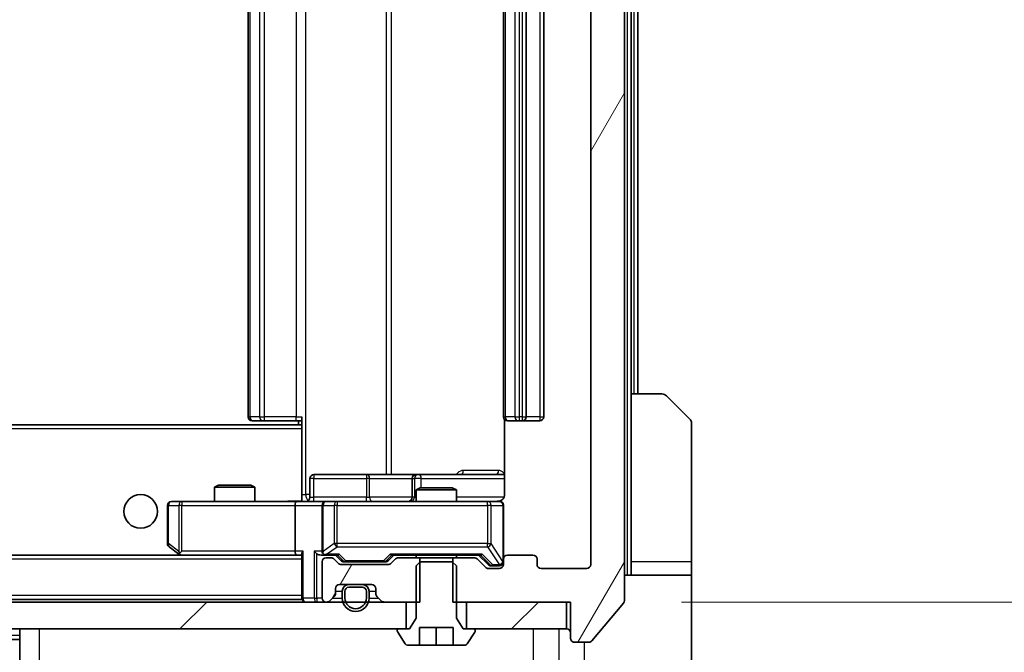
# Model space of a CAD drawing. Units: millimetres. Extents: x 0 to 9248, y 0 to 1686.
# Drawn here: x 4360 to 4433, y 1087 to 1134 of the extents above; entities that cross this region are included whole.
import ezdxf

# ---------------------------------------------------------------- set-up
doc = ezdxf.new("R2010")
doc.units = ezdxf.units.MM
doc.header["$LTSCALE"] = 6
doc.layers.get('Defpoints').update_dxf_attribs({"lineweight": 25})
for name, color, linetype, lineweight in [('Dimension (ISO)', 7, 'Continuous', 18), ('Visible (ISO)', 7, 'Continuous', 35), ('Visible Narrow (ISO)', 7, 'Continuous', 25)]:
    doc.layers.add(name, color=color, linetype=linetype, lineweight=lineweight)
doc.layers.add('Hatch (ISO)', color=1, linetype='Continuous', lineweight=18, true_color=0xff0000)
doc.styles.add('Note Text (TK)', font='MS PGothic.ttf')
doc.dimstyles.new('Default - Method 1b (TK)', dxfattribs={"dimscale": 6, "dimtxt": 2.5, "dimasz": 2.5, "dimexe": 1, "dimexo": 1.5, "dimgap": 1, "dimtad": 1, "dimrnd": 1e-08, "dimdsep": 46, "dimtxsty": 'Note Text (TK)', "dimcen": 0.09, "dimdle": 5, "dimclrd": 100, "dimclre": 100, "dimclrt": 7, "dimadec": 1, "dimazin": 1, "dimtfac": 1, "dimtmove": 0, "dimatfit": 3, "dimfxl": 1, "dimtolj": 1, "dimlwd": -1, "dimlwe": -1, "dimarcsym": 0})
pattern_1 = [(45, (2276.25, -44), (-12.34785, 12.34785), [])]
pattern_2 = [(60, (2276.25, -44), (-15.12297, 8.73126), [])]

# ---------------------------------------------------------------- blocks, each defined once
blk = doc.blocks.new('*D40')
at = {"layer": 'Defpoints', "color": 0, "transparency": 16777216}
for p in [(4209.446, 1093.28), (4402.446, 1093.28), (4402.446, 1026.957)]:
    blk.add_point(p, dxfattribs=at)
at = {"layer": 'Dimension (ISO)', "color": 100, "transparency": 16777216}
for p, q in [((4209.446, 1085.03), (4209.446, 1021.457)), ((4402.446, 1085.03), (4402.446, 1021.457)), ((4223.196, 1026.957), (4388.696, 1026.957))]:
    blk.add_line(p, q, dxfattribs=at)
for points in [[(4223.196, 1029.248), (4223.196, 1024.665), (4209.446, 1026.957)], [(4388.696, 1029.248), (4388.696, 1024.665), (4402.446, 1026.957)]]:
    blk.add_solid(points, dxfattribs=at)
at = {"layer": 'Dimension (ISO)', "color": 7, "transparency": 16777216, "insert": (4292.509, 1039.332), "char_height": 13.75, "attachment_point": 4, "style": 'Note Text (TK)'}
blk.add_mtext('\\A1;193', dxfattribs=at)
blk = doc.blocks.new('*D41')
at = {"layer": 'Defpoints', "color": 0, "transparency": 16777216}
for p in [(4400.946, 1171.48), (4400.946, 1090.48), (4466.946, 1090.48)]:
    blk.add_point(p, dxfattribs=at)
at = {"layer": 'Dimension (ISO)', "color": 100, "transparency": 16777216}
for p, q in [((4409.196, 1171.48), (4472.446, 1171.48)), ((4466.946, 1157.73), (4466.946, 1104.23)), ((4409.196, 1090.48), (4472.446, 1090.48))]:
    blk.add_line(p, q, dxfattribs=at)
for points in [[(4464.655, 1157.73), (4469.238, 1157.73), (4466.946, 1171.48)], [(4464.655, 1104.23), (4469.238, 1104.23), (4466.946, 1090.48)]]:
    blk.add_solid(points, dxfattribs=at)
at = {"layer": 'Dimension (ISO)', "color": 7, "transparency": 16777216, "insert": (4454.571, 1123.324), "char_height": 13.75, "attachment_point": 4, "rotation": 90, "style": 'Note Text (TK)'}
blk.add_mtext('\\A1;81', dxfattribs=at)

msp = doc.modelspace()

# ---------------------------------------------------------------- hatches: boundary and pattern name
at = {"layer": 'Hatch (ISO)'}
h = msp.add_hatch(dxfattribs=at)
h.set_pattern_fill('ANSI31', color=256, scale=139.7, angle=14.999978, style=0)
h.set_pattern_definition(pattern_2)
edge = h.paths.add_edge_path()
edge.add_line((4392.1757, 1171.4802), (4392.1757, 1168.1802))
edge.add_line((4392.1757, 1168.1802), (4393.7719, 1168.1802))
edge.add_ellipse((4393.7719, 1168.4802), major_axis=(0.3, 0), ratio=1, start_angle=270, end_angle=315)
edge.add_line((4393.984, 1168.2681), (4394.6083, 1168.8924))
edge.add_ellipse((4394.8204, 1168.6802), major_axis=(0.2121, 0.2121), ratio=1, start_angle=45, end_angle=90, ccw=False)
edge.add_line((4394.8204, 1168.9802), (4395.6462, 1168.9802))
edge.add_ellipse((4395.6462, 1168.6802), major_axis=(0.3, 0), ratio=1, start_angle=0, end_angle=90, ccw=False)
edge.add_line((4395.9462, 1168.6802), (4395.9462, 1168.2802))
edge.add_ellipse((4396.2462, 1168.2802), major_axis=(0, -0.3), ratio=1, start_angle=270, end_angle=360)
edge.add_line((4396.2462, 1167.9802), (4398.1462, 1167.9802))
edge.add_ellipse((4398.1462, 1168.2802), major_axis=(0.3, 0), ratio=1, start_angle=270, end_angle=360)
edge.add_line((4398.4462, 1168.2802), (4398.4462, 1168.6802))
edge.add_ellipse((4398.7462, 1168.6802), major_axis=(0, 0.3), ratio=1, start_angle=0, end_angle=90, ccw=False)
edge.add_line((4398.7462, 1168.9802), (4402.1462, 1168.9802))
edge.add_ellipse((4402.1462, 1168.6802), major_axis=(0.3, 0), ratio=1, start_angle=0, end_angle=90, ccw=False)
edge.add_line((4402.4462, 1168.6802), (4402.4462, 1093.2802))
edge.add_ellipse((4402.1462, 1093.2802), major_axis=(0, -0.3), ratio=1, start_angle=0, end_angle=90, ccw=False)
edge.add_line((4402.1462, 1092.9802), (4398.7462, 1092.9802))
edge.add_ellipse((4398.7462, 1093.2802), major_axis=(-0.3, 0), ratio=1, start_angle=0, end_angle=90, ccw=False)
edge.add_line((4398.4462, 1093.2802), (4398.4462, 1093.6802))
edge.add_ellipse((4398.1462, 1093.6802), major_axis=(0, 0.3), ratio=1, start_angle=270, end_angle=360)
edge.add_line((4398.1462, 1093.9802), (4396.2462, 1093.9802))
edge.add_ellipse((4396.2462, 1093.6802), major_axis=(-0.3, 0), ratio=1, start_angle=270, end_angle=360)
edge.add_line((4395.9462, 1093.6802), (4395.9462, 1093.2802))
edge.add_ellipse((4395.6462, 1093.2802), major_axis=(0, -0.3), ratio=1, start_angle=0, end_angle=90, ccw=False)
edge.add_line((4395.6462, 1092.9802), (4394.8204, 1092.9802))
edge.add_ellipse((4394.8204, 1093.2802), major_axis=(-0.3, 0), ratio=1, start_angle=45, end_angle=90, ccw=False)
edge.add_line((4394.6083, 1093.0681), (4393.984, 1093.6924))
edge.add_ellipse((4393.7719, 1093.4802), major_axis=(-0.2121, 0.2121), ratio=1, start_angle=270, end_angle=315)
edge.add_line((4393.7719, 1093.7802), (4392.1757, 1093.7802))
edge.add_line((4392.1757, 1093.7802), (4392.1757, 1090.4802))
edge.add_line((4392.1757, 1090.4802), (4400.9462, 1090.4802))
edge.add_line((4400.9462, 1090.4802), (4400.9462, 1087.7802))
edge.add_ellipse((4401.2462, 1087.7802), major_axis=(0, -0.3), ratio=1, start_angle=270, end_angle=360)
edge.add_line((4401.2462, 1087.4802), (4402.3057, 1087.4802))
edge.add_ellipse((4402.3057, 1087.7802), major_axis=(0.3, 0), ratio=1, start_angle=270, end_angle=320.194429)
edge.add_line((4402.5361, 1087.5882), (4404.8766, 1090.3968))
edge.add_ellipse((4404.6462, 1090.5888), major_axis=(0.1921, 0.2305), ratio=1, start_angle=270, end_angle=309.805571)
edge.add_line((4404.9462, 1090.5888), (4404.9462, 1171.3716))
edge.add_ellipse((4404.6462, 1171.3716), major_axis=(0, 0.3), ratio=1, start_angle=270, end_angle=309.805571)
edge.add_line((4404.8766, 1171.5637), (4402.5361, 1174.3723))
edge.add_ellipse((4402.3057, 1174.1802), major_axis=(-0.1921, 0.2305), ratio=1, start_angle=270, end_angle=320.194429)
edge.add_line((4402.3057, 1174.4802), (4401.2462, 1174.4802))
edge.add_ellipse((4401.2462, 1174.1802), major_axis=(-0.3, 0), ratio=1, start_angle=270, end_angle=360)
edge.add_line((4400.9462, 1174.1802), (4400.9462, 1171.4802))
edge.add_line((4400.9462, 1171.4802), (4392.1757, 1171.4802))
h = msp.add_hatch(dxfattribs=at)
h.set_pattern_fill('ANSI31', color=256, scale=139.7, angle=14.999978, style=0)
h.set_pattern_definition(pattern_2)
edge = h.paths.add_edge_path()
edge.add_line((4389.7167, 1090.4802), (4389.7167, 1093.7802))
edge.add_line((4389.7167, 1093.7802), (4388.1204, 1093.7802))
edge.add_ellipse((4388.1204, 1093.4802), major_axis=(-0.3, 0), ratio=1, start_angle=270, end_angle=315)
edge.add_line((4387.9083, 1093.6924), (4387.584, 1093.3681))
edge.add_ellipse((4387.3719, 1093.5802), major_axis=(-0.2121, -0.2121), ratio=1, start_angle=45, end_angle=90, ccw=False)
edge.add_line((4387.3719, 1093.2802), (4383.8704, 1093.2802))
edge.add_ellipse((4383.8704, 1093.5802), major_axis=(-0.3, 0), ratio=1, start_angle=45, end_angle=90, ccw=False)
edge.add_line((4383.6583, 1093.3681), (4383.334, 1093.6924))
edge.add_ellipse((4383.1219, 1093.4802), major_axis=(-0.2121, 0.2121), ratio=1, start_angle=270, end_angle=315)
edge.add_line((4383.1219, 1093.7802), (4382.7462, 1093.7802))
edge.add_ellipse((4382.7462, 1093.4802), major_axis=(-0.3, 0), ratio=1, start_angle=270, end_angle=360)
edge.add_line((4382.4462, 1093.4802), (4382.4462, 1090.7802))
edge.add_ellipse((4382.7462, 1090.7802), major_axis=(0, -0.3), ratio=1, start_angle=270, end_angle=360)
edge.add_line((4382.7462, 1090.4802), (4382.8219, 1090.4802))
edge.add_ellipse((4382.8219, 1090.7802), major_axis=(0.3, 0), ratio=1, start_angle=270, end_angle=315)
edge.add_line((4383.034, 1090.5681), (4383.3583, 1090.8924))
edge.add_ellipse((4383.1462, 1091.1045), major_axis=(0.2121, 0.2121), ratio=1, start_angle=270, end_angle=315)
edge.add_line((4383.4462, 1091.1045), (4383.4462, 1091.4802))
edge.add_ellipse((4383.7462, 1091.4802), major_axis=(0, 0.3), ratio=1, start_angle=0, end_angle=90, ccw=False)
edge.add_line((4383.7462, 1091.7802), (4386.1462, 1091.7802))
edge.add_ellipse((4386.1462, 1091.4802), major_axis=(0.3, 0), ratio=1, start_angle=0, end_angle=90, ccw=False)
edge.add_line((4386.4462, 1091.4802), (4386.4462, 1091.1045))
edge.add_ellipse((4386.7462, 1091.1045), major_axis=(0, -0.3), ratio=1, start_angle=270, end_angle=315)
edge.add_line((4386.534, 1090.8924), (4386.8583, 1090.5681))
edge.add_ellipse((4387.0704, 1090.7802), major_axis=(0.2121, -0.2121), ratio=1, start_angle=270, end_angle=315)
edge.add_line((4387.0704, 1090.4802), (4389.7167, 1090.4802))
h = msp.add_hatch(dxfattribs=at)
h.set_pattern_fill('ANSI31', color=256, scale=139.7, style=0)
h.set_pattern_definition(pattern_1)
h.paths.add_polyline_path([(4388.6962, 1088.4802), (4388.6962, 1090.4802), (4223.1962, 1090.4802), (4223.1962, 1088.4802)])
h = msp.add_hatch(dxfattribs=at)
h.set_pattern_fill('ANSI31', color=256, scale=139.7, style=0)
h.set_pattern_definition(pattern_1)
h.paths.add_polyline_path([(4400.6462, 1088.4802), (4400.6462, 1090.4802), (4393.1962, 1090.4802), (4393.1962, 1088.4802)])

# ---------------------------------------------------------------- linework, layer by layer
at = {"layer": 'Visible (ISO)'}
for p, q in [((4404.9462, 1090.5888), (4404.9462, 1171.3716)), ((4402.4462, 1168.6802), (4402.4462, 1093.2802)), ((4376.9462, 1157.6802), (4376.9462, 1104.2802)), ((4395.9462, 1157.6802), (4395.9462, 1104.2802)), ((4397.6462, 1104.2802), (4397.6462, 1157.6802)), ((4398.9462, 1104.2802), (4398.9462, 1157.6802)), ((4405.4462, 1105.9802), (4405.4462, 1155.9802)), ((4405.9462, 1105.9802), (4405.9462, 1155.9802)), ((4405.4462, 1105.9802), (4407.7391, 1105.9802)), ((4405.4462, 1105.9802), (4405.4462, 1093.4802)), ((4408.0926, 1105.8338), (4409.7997, 1104.1267)), ((4380.9462, 1103.6802), (4230.9462, 1103.6802)), ((4377.3048, 1103.9802), (4377.2462, 1103.9802)), ((4377.3048, 1103.9802), (4378.0119, 1103.9802)), ((4378.1533, 1103.9802), (4378.0119, 1103.9802)), ((4378.1533, 1103.9802), (4380.532, 1103.9802)), ((4380.9462, 1103.9802), (4380.532, 1103.9802)), ((4380.6962, 1103.9802), (4380.6962, 1103.6802)), ((4380.9462, 1103.5943), (4380.9462, 1104.2802)), ((4380.9462, 1103.3802), (4380.9462, 1103.5943)), ((4396.036, 1104.0662), (4396.036, 1098.4802)), ((4396.3048, 1103.9802), (4396.2462, 1103.9802)), ((4396.3048, 1103.9802), (4397.0119, 1103.9802)), ((4397.1533, 1103.9802), (4397.0119, 1103.9802)), ((4397.1533, 1103.9802), (4397.3462, 1103.9802)), ((4397.3462, 1103.9802), (4398.6462, 1103.9802)), ((4409.9462, 1093.4802), (4409.9462, 1103.7731)), ((4380.9462, 1103.3802), (4380.9462, 1098.2053)), ((4385.7771, 1099.9802), (4381.8475, 1099.9802)), ((4389.4517, 1099.9802), (4385.7771, 1099.9802)), ((4389.6232, 1099.9802), (4389.4517, 1099.9802)), ((4396.036, 1099.9802), (4389.6232, 1099.9802)), ((4374.7529, 1099.1802), (4374.4462, 1099.0269)), ((4374.7529, 1099.1802), (4377.1395, 1099.1802)), ((4377.1395, 1099.1802), (4377.4462, 1099.0269)), ((4381.5475, 1098.2802), (4381.5475, 1099.6802)), ((4389.1517, 1099.6802), (4389.1517, 1098.2802)), ((4377.4462, 1099.0269), (4374.4462, 1099.0269)), ((4374.4462, 1097.9802), (4374.4462, 1099.0269)), ((4377.4462, 1097.9802), (4377.4462, 1099.0269)), ((4389.7529, 1098.9802), (4389.4462, 1098.8269)), ((4392.4462, 1098.8269), (4389.4462, 1098.8269)), ((4389.4462, 1097.9802), (4389.4462, 1098.8269)), ((4389.7529, 1098.9802), (4392.1395, 1098.9802)), ((4392.1395, 1098.9802), (4392.4462, 1098.8269)), ((4392.4462, 1097.9802), (4392.4462, 1098.8269)), ((4372.0096, 1097.9802), (4371.2462, 1097.9802)), ((4380.5704, 1097.9802), (4372.0096, 1097.9802)), ((4380.5704, 1097.9802), (4382.7462, 1097.9802)), ((4380.9462, 1098.2056), (4380.9462, 1097.988)), ((4383.5644, 1097.9802), (4382.7462, 1097.9802)), ((4394.7608, 1097.9802), (4383.5644, 1097.9802)), ((4395.6462, 1097.9802), (4394.7608, 1097.9802)), ((4370.9462, 1097.6802), (4370.9462, 1094.8302)), ((4380.4462, 1097.6802), (4380.4462, 1094.2802)), ((4382.4462, 1097.6802), (4382.4462, 1094.2802)), ((4395.9462, 1093.6802), (4395.9462, 1097.6802)), ((4371.0662, 1094.5902), (4371.7995, 1094.0402)), ((4371.7995, 1094.0402), (4371.8795, 1093.9802)), ((4372.0096, 1094.2802), (4371.854, 1094.1246)), ((4380.9462, 1094.0681), (4380.9462, 1090.7802)), ((4380.5704, 1093.9802), (4231.3219, 1093.9802)), ((4371.9795, 1093.9802), (4380.5704, 1093.9802)), ((4380.5704, 1093.9802), (4380.9462, 1093.9802)), ((4382.3704, 1093.9802), (4382.7462, 1093.9802)), ((4382.4462, 1093.4802), (4382.4462, 1090.7802)), ((4382.7462, 1093.9802), (4383.6223, 1093.9802)), ((4383.1219, 1093.7802), (4382.7462, 1093.7802)), ((4383.6583, 1093.3681), (4383.334, 1093.6924)), ((4383.8583, 1093.5681), (4383.4462, 1093.9802)), ((4384.0705, 1093.4802), (4384.2139, 1093.4802)), ((4384.2139, 1093.4802), (4387.0285, 1093.4802)), ((4387.0285, 1093.4802), (4387.1719, 1093.4802)), ((4387.3841, 1093.5681), (4387.7962, 1093.9802)), ((4387.9083, 1093.6924), (4387.584, 1093.3681)), ((4387.6201, 1093.9802), (4394.2723, 1093.9802)), ((4389.7167, 1093.7802), (4388.1204, 1093.7802)), ((4389.4462, 1093.7802), (4389.4462, 1093.9802)), ((4389.7529, 1093.4802), (4389.4462, 1093.1802)), ((4389.7167, 1090.4802), (4389.7167, 1093.7802)), ((4389.7167, 1093.7802), (4392.1757, 1093.7802)), ((4392.1395, 1093.4802), (4389.7529, 1093.4802)), ((4392.4462, 1093.1802), (4392.1395, 1093.4802)), ((4393.7719, 1093.7802), (4392.1757, 1093.7802)), ((4392.1757, 1093.7802), (4392.1757, 1090.4802)), ((4392.4462, 1093.7802), (4392.4462, 1093.9802)), ((4394.6083, 1093.0681), (4393.984, 1093.6924)), ((4394.0962, 1093.9802), (4394.8083, 1093.2681)), ((4395.9462, 1093.6802), (4395.9462, 1093.2802)), ((4398.1462, 1093.9802), (4396.2462, 1093.9802)), ((4398.4462, 1093.2802), (4398.4462, 1093.6802)), ((4405.4462, 1093.4802), (4405.4462, 1092.4802)), ((4409.9462, 1092.4802), (4409.9462, 1093.4802)), ((4387.3719, 1093.2802), (4383.8704, 1093.2802)), ((4389.4462, 1093.1802), (4389.4462, 1089.2802)), ((4392.4462, 1089.2802), (4392.4462, 1093.1802)), ((4395.6462, 1092.9802), (4394.8204, 1092.9802)), ((4395.0205, 1093.1802), (4395.157, 1093.1802)), ((4395.157, 1093.1802), (4395.6462, 1093.1802)), ((4402.1462, 1092.9802), (4398.7462, 1092.9802)), ((4404.9462, 1092.4802), (4409.9462, 1092.4802)), ((4409.9462, 1092.4802), (4409.9462, 1088.4802)), ((4383.4462, 1091.1045), (4383.4462, 1091.4802)), ((4383.7462, 1091.7802), (4386.1462, 1091.7802)), ((4383.9462, 1091.2802), (4383.9462, 1090.7802)), ((4384.1462, 1091.2802), (4384.1462, 1090.7802)), ((4384.1462, 1090.7802), (4384.1462, 1091.2802)), ((4385.4462, 1091.7802), (4384.4462, 1091.7802)), ((4385.4462, 1091.5802), (4384.4462, 1091.5802)), ((4384.4462, 1091.5802), (4385.4462, 1091.5802)), ((4385.7462, 1090.7802), (4385.7462, 1091.2802)), ((4385.7462, 1091.2802), (4385.7462, 1090.7802)), ((4385.9462, 1090.7802), (4385.9462, 1091.2802)), ((4386.4462, 1091.4802), (4386.4462, 1091.1045)), ((4388.6962, 1090.4802), (4223.1962, 1090.4802)), ((4380.9462, 1090.6802), (4230.9462, 1090.6802)), ((4380.9462, 1090.6802), (4380.9462, 1090.7802)), ((4382.7462, 1090.4802), (4382.8219, 1090.4802)), ((4383.034, 1090.5681), (4383.3583, 1090.8924)), ((4386.534, 1090.8924), (4386.8583, 1090.5681)), ((4387.0704, 1090.4802), (4389.7167, 1090.4802)), ((4388.6962, 1088.4802), (4388.6962, 1090.4802)), ((4392.1757, 1090.4802), (4400.9462, 1090.4802)), ((4400.6462, 1090.4802), (4393.1962, 1090.4802)), ((4393.1962, 1090.4802), (4393.1962, 1088.4802)), ((4400.6462, 1088.4802), (4400.6462, 1090.4802)), ((4400.9462, 1090.4802), (4400.9462, 1087.7802)), ((4402.5361, 1087.5882), (4404.8766, 1090.3968)), ((4389.4462, 1089.2802), (4388.9462, 1088.4802)), ((4392.9462, 1088.4802), (4392.4462, 1089.2802)), ((4223.1962, 1088.4802), (4388.6962, 1088.4802)), ((4359.9462, 1088.4802), (4359.9462, 1086.1874)), ((4388.0462, 1088.3802), (4388.0462, 1088.3395)), ((4388.0785, 1088.2305), (4388.637, 1087.3712)), ((4388.9462, 1088.4802), (4388.1462, 1088.4802)), ((4389.6962, 1087.2802), (4389.6962, 1088.5802)), ((4389.6962, 1088.5802), (4392.1962, 1088.5802)), ((4390.9462, 1087.2802), (4390.9462, 1088.5802)), ((4392.1962, 1088.5802), (4392.1962, 1087.2802)), ((4393.7462, 1088.4802), (4392.9462, 1088.4802)), ((4393.1962, 1088.4802), (4400.6462, 1088.4802)), ((4393.2553, 1087.3712), (4393.8139, 1088.2305)), ((4393.8462, 1088.3395), (4393.8462, 1088.3802)), ((4409.9462, 1088.4802), (4409.9462, 1086.1873)), ((4359.9462, 1087.6802), (4251.9462, 1087.6802)), ((4401.2462, 1087.4802), (4402.3057, 1087.4802)), ((4388.8047, 1087.2802), (4389.6962, 1087.2802)), ((4390.9462, 1087.2802), (4389.6962, 1087.2802)), ((4392.1962, 1087.2802), (4390.9462, 1087.2802)), ((4392.1962, 1087.2802), (4393.0876, 1087.2802))]:
    msp.add_line(p, q, dxfattribs=at)
msp.add_circle((4368.9462, 1097.2302), 1.25, dxfattribs=at)
for centre, radius, start, end in [((4407.7391, 1105.4802), 0.5, 45, 90), ((4377.2462, 1104.2802), 0.3, 180, 270), ((4396.2462, 1104.2802), 0.3, 180, 270), ((4397.3462, 1104.2802), 0.3, 270, 0), ((4398.6462, 1104.2802), 0.3, 270, 0), ((4409.4462, 1103.7731), 0.5, 0, 45), ((4381.8475, 1099.6802), 0.3, 90, 180), ((4389.4517, 1099.6802), 0.3, 90, 180), ((4371.2462, 1097.6802), 0.3, 90, 180), ((4381.2475, 1098.2802), 0.3, 270, 0), ((4382.7462, 1097.6802), 0.3, 90, 180), ((4388.8517, 1098.2802), 0.3, 270, 0), ((4395.4462, 1098.4802), 0.5, 270, 284.475521), ((4395.6462, 1097.6802), 0.3, 0, 90), ((4371.2462, 1094.8302), 0.3, 180, 233.130102), ((4371.9795, 1094.2802), 0.3, 233.130102, 246.562016), ((4382.7462, 1094.2802), 0.3, 180, 211.244455), ((4371.9795, 1094.2802), 0.3, 246.562015, 270), ((4382.7462, 1093.4802), 0.3, 90, 180), ((4382.7462, 1094.2802), 0.3, 246.562016, 270), ((4383.1219, 1093.4802), 0.3, 45, 90), ((4383.8704, 1093.5802), 0.3, 225, 270), ((4387.3719, 1093.5802), 0.3, 270, 315), ((4388.1204, 1093.4802), 0.3, 90, 135), ((4393.7719, 1093.4802), 0.3, 45, 90), ((4395.6462, 1093.4802), 0.3, 270, 0), ((4396.2462, 1093.6802), 0.3, 90, 180), ((4398.1462, 1093.6802), 0.3, 0, 90), ((4394.8204, 1093.2802), 0.3, 225, 270), ((4395.6462, 1093.2802), 0.3, 270, 0), ((4398.7462, 1093.2802), 0.3, 180, 270), ((4402.1462, 1093.2802), 0.3, 270, 0), ((4383.1462, 1091.1045), 0.3, 315, 0), ((4383.7462, 1091.4802), 0.3, 90, 180), ((4384.4462, 1091.2802), 0.5, 90, 180), ((4384.4462, 1091.2802), 0.3, 90, 180), ((4384.4462, 1091.2802), 0.3, 90, 180), ((4385.4462, 1091.2802), 0.5, 0, 90), ((4385.4462, 1091.2802), 0.3, 0, 90), ((4385.4462, 1091.2802), 0.3, 0, 90), ((4386.1462, 1091.4802), 0.3, 0, 90), ((4386.7462, 1091.1045), 0.3, 180, 225), ((4381.2462, 1090.7802), 0.3, 180, 270), ((4382.7462, 1090.7802), 0.3, 180, 270), ((4382.8219, 1090.7802), 0.3, 270, 315), ((4384.9462, 1090.7802), 1, 180, 0), ((4384.9462, 1090.7802), 0.8, 180, 0), ((4384.9462, 1090.7802), 0.8, 180, 0), ((4387.0704, 1090.7802), 0.3, 225, 270), ((4404.6462, 1090.5888), 0.3, 320.194429, 0), ((4388.1462, 1088.3802), 0.1, 90, 180), ((4388.2462, 1088.3395), 0.2, 180, 213.023868), ((4393.7462, 1088.3802), 0.1, 0, 90), ((4393.6462, 1088.3395), 0.2, 326.976132, 0), ((4400.6462, 1088.1802), 0.3, 0, 90), ((4401.2462, 1087.7802), 0.3, 180, 270), ((4402.3057, 1087.7802), 0.3, 270, 320.194429), ((4388.8047, 1087.4802), 0.2, 213.023868, 270), ((4393.0876, 1087.4802), 0.2, 270, 326.976132)]:
    msp.add_arc(centre, radius, start, end, dxfattribs=at)
for centre, major_axis, ratio, start_param, end_param in [((4380.5704, 1097.6802), (0, -0.3), 0.4142136, 3.1415927, 4.712389), ((4372.0096, 1094.2577), (0.2411, -0.4823), 0.3700244, 4.5294454, 4.8041722), ((4380.5704, 1094.2802), (0, -0.3), 0.4142136, 4.712389, 6.2831853), ((4381.2462, 1094.2802), (-0.2772, -0.2772), 0.4142136, 5.1050881, 5.8904862), ((4382.0704, 1094.2802), (-0.2772, 0.2772), 0.4142136, 1.1780972, 1.9634954), ((4382.3704, 1094.2802), (-0.4243, 0), 0.7071068, 0.7853982, 1.5707963), ((4382.7462, 1094.2577), (-0.2515, -0.483), 0.3384375, 4.8868428, 5.1615697), ((4382.7784, 1094.2802), (-0.6487, -0.2044), 0.3384375, 1.230115, 1.4645462), ((4383.7254, 1094.2802), (0.1246, 0.2958), 0.4004104, 3.3086173, 3.9521184), ((4387.517, 1094.2802), (-0.1246, 0.2958), 0.4004104, 2.3310669, 2.974568), ((4394.3754, 1094.2802), (0.1246, 0.2958), 0.4004104, 3.3086173, 3.9521184), ((4384.0705, 1093.7802), (-0.3, 0), 0.9998508, 0.7853235, 1.5707963), ((4387.1719, 1093.7802), (0.3, 0), 0.9998508, 4.712389, 5.4978618), ((4395.0205, 1093.4802), (-0.3, 0), 0.9998508, 0.7853235, 1.5707963)]:
    msp.add_ellipse(centre, major_axis=major_axis, ratio=ratio, start_param=start_param, end_param=end_param, dxfattribs=at)
for points, knots in [([(4396.036, 1098.4802), (4396.036, 1098.42), (4396.0208, 1098.3493), (4395.9713, 1098.2363), (4395.9274, 1098.1745), (4395.8345, 1098.0859), (4395.7685, 1098.0438), (4395.6946, 1098.0142), (4395.6804, 1098.0093), (4395.6658, 1098.0049)], [0.151444025, 0.151444025, 0.151444025, 0.151444025, 0.169518324, 0.169518324, 0.188462119, 0.188462119, 0.208033743, 0.208033743, 0.212355635, 0.212355635, 0.212355635, 0.212355635]), ([(4379.7836, 1097.9802), (4379.944, 1097.9802), (4380.1042, 1097.9925), (4380.4915, 1098.0089), (4380.7192, 1098.0038), (4380.9462, 1097.992)], [0, 0, 0, 0, 0.04811296, 0.04811296, 0.11629634, 0.11629634, 0.11629634, 0.11629634]), ([(4395.5712, 1097.9961), (4395.6002, 1098.0037), (4395.6307, 1098.0066), (4395.6914, 1098.0033), (4395.7222, 1097.9969), (4395.782, 1097.9748), (4395.8115, 1097.9582), (4395.861, 1097.9173), (4395.882, 1097.8931), (4395.9157, 1097.84), (4395.9287, 1097.8103), (4395.9408, 1097.7639), (4395.9436, 1097.7478), (4395.9454, 1097.7278), (4395.9457, 1097.7239), (4395.946, 1097.7171), (4395.9461, 1097.7142), (4395.9462, 1097.7104), (4395.9462, 1097.7096), (4395.9462, 1097.7087), (4395.9462, 1097.7086), (4395.9462, 1097.7082), (4395.9462, 1097.7081), (4395.9462, 1097.7077), (4395.9462, 1097.7076), (4395.9462, 1097.7069), (4395.9462, 1097.7069), (4395.9462, 1097.7068), (4395.9462, 1097.7067), (4395.9462, 1097.7066), (4395.9462, 1097.7066), (4395.9462, 1097.7064), (4395.9462, 1097.7063), (4395.9462, 1097.7056), (4395.9462, 1097.7046), (4395.9462, 1097.6994), (4395.9462, 1097.6915), (4395.9462, 1097.6828), (4395.9462, 1097.6802), (4395.9462, 1097.6802)], [0.00000522, 0.00000522, 0.00000522, 0.00000522, 0.00898645, 0.00898645, 0.01823555, 0.01823555, 0.02811062, 0.02811062, 0.03748361, 0.03748361, 0.04698884, 0.04698884, 0.05185687, 0.05185687, 0.05302621, 0.05302621, 0.05390342, 0.05390342, 0.05414737, 0.05414737, 0.05420306, 0.05420306, 0.05425891, 0.05425891, 0.05437234, 0.05437234, 0.05482548, 0.05482548, 0.05526929, 0.05526929, 0.05660054, 0.05660054, 0.06059413, 0.06059413, 0.07257552, 0.07257552, 0.108522, 0.108522, 0.1292205, 0.1292205, 0.1292205, 0.1292205]), ([(4371.8602, 1094.005), (4371.8591, 1094.0077), (4371.8581, 1094.0106), (4371.8531, 1094.0273), (4371.8504, 1094.0488), (4371.8503, 1094.0858), (4371.8516, 1094.1055), (4371.854, 1094.1246)], [0.250886757, 0.250886757, 0.250886757, 0.250886757, 0.252877969, 0.252877969, 0.261958418, 0.261958418, 0.268388032, 0.268388032, 0.268388032, 0.268388032]), ([(4382.6269, 1094.005), (4382.6213, 1094.0074), (4382.6158, 1094.01), (4382.5819, 1094.0272), (4382.5557, 1094.0465), (4382.5183, 1094.0838), (4382.502, 1094.1046), (4382.4897, 1094.1246)], [0.381031219, 0.381031219, 0.381031219, 0.381031219, 0.382741903, 0.382741903, 0.391761654, 0.391761654, 0.398553638, 0.398553638, 0.398553638, 0.398553638])]:
    msp.add_open_spline(points, degree=3, knots=knots, dxfattribs=at)
at = {"layer": 'Visible Narrow (ISO)'}
for p, q in [((4405.1462, 1169.4802), (4405.1462, 1092.4802)), ((4381.2391, 1098.4802), (4381.2391, 1163.4802)), ((4387.2171, 1161.9802), (4387.2171, 1099.9802)), ((4387.6214, 1099.9802), (4387.6214, 1161.9802)), ((4377.0926, 1104.2802), (4377.0926, 1157.6802)), ((4377.7997, 1157.6802), (4377.7997, 1104.2802)), ((4378.1533, 1104.2802), (4378.1533, 1157.6802)), ((4380.532, 1157.6802), (4380.532, 1104.2802)), ((4396.0926, 1104.2802), (4396.0926, 1157.6802)), ((4396.7997, 1157.6802), (4396.7997, 1104.2802)), ((4397.1533, 1104.2802), (4397.1533, 1157.6802)), ((4397.3462, 1157.6802), (4397.3462, 1104.2802)), ((4398.6462, 1157.6802), (4398.6462, 1104.2802)), ((4405.6462, 1155.9802), (4405.6462, 1105.9802)), ((4376.9462, 1104.2802), (4377.0926, 1104.2802)), ((4377.7997, 1104.2802), (4377.0926, 1104.2802)), ((4377.7997, 1104.2802), (4378.1533, 1104.2802)), ((4378.1533, 1103.9802), (4378.1533, 1104.2802)), ((4380.532, 1104.2802), (4378.1533, 1104.2802)), ((4380.532, 1103.9802), (4380.532, 1104.2802)), ((4380.532, 1104.2802), (4380.9462, 1104.2802)), ((4395.9462, 1104.2802), (4396.0926, 1104.2802)), ((4396.7997, 1104.2802), (4396.0926, 1104.2802)), ((4396.7997, 1104.2802), (4397.1533, 1104.2802)), ((4397.3462, 1104.2802), (4397.1533, 1104.2802)), ((4397.1533, 1103.9802), (4397.1533, 1104.2802)), ((4397.3462, 1104.2802), (4397.3462, 1103.9802)), ((4397.3462, 1104.2802), (4397.6462, 1104.2802)), ((4398.6462, 1104.2802), (4397.6462, 1104.2802)), ((4398.6462, 1104.2802), (4398.6462, 1103.9802)), ((4398.6462, 1104.2802), (4398.9462, 1104.2802)), ((4380.9462, 1103.3802), (4230.9462, 1103.3802)), ((4395.5911, 1100.2802), (4392.961, 1100.2802)), ((4381.8344, 1099.6802), (4381.5475, 1099.6802)), ((4381.8344, 1098.2802), (4381.8344, 1099.6802)), ((4381.8344, 1099.6802), (4385.7641, 1099.6802)), ((4385.9893, 1099.6802), (4385.7641, 1099.6802)), ((4385.7641, 1099.6802), (4385.7641, 1098.2802)), ((4385.9893, 1099.6802), (4389.1517, 1099.6802)), ((4385.9893, 1098.2802), (4385.9893, 1099.6802)), ((4389.1519, 1099.6802), (4389.1517, 1099.6802)), ((4389.1519, 1099.6802), (4389.3235, 1099.6802)), ((4389.1519, 1098.2802), (4389.1519, 1099.6802)), ((4389.8354, 1099.6802), (4389.3235, 1099.6802)), ((4389.3235, 1099.6802), (4389.3235, 1098.2802)), ((4389.8354, 1098.9802), (4389.8354, 1099.6802)), ((4389.8354, 1099.6802), (4396.036, 1099.6802)), ((4380.9462, 1098.4802), (4381.2391, 1098.4802)), ((4381.5475, 1098.4802), (4381.2391, 1098.4802)), ((4372.0096, 1097.9802), (4372.0096, 1097.6802)), ((4381.5475, 1098.2802), (4381.8344, 1098.2802)), ((4385.7641, 1098.2802), (4381.8344, 1098.2802)), ((4383.5644, 1097.9802), (4383.5644, 1097.6802)), ((4385.7641, 1098.2802), (4385.9893, 1098.2802)), ((4389.1517, 1098.2802), (4385.9893, 1098.2802)), ((4389.1517, 1098.2802), (4389.1519, 1098.2802)), ((4389.3235, 1098.2802), (4389.1519, 1098.2802)), ((4389.3235, 1098.2802), (4389.4462, 1098.2802)), ((4395.9903, 1098.2802), (4392.4462, 1098.2802)), ((4394.7608, 1097.6802), (4394.7608, 1097.9802)), ((4371.0268, 1097.6802), (4370.9462, 1097.6802)), ((4371.0268, 1094.8302), (4371.0268, 1097.6802)), ((4371.0268, 1097.6802), (4371.7902, 1097.6802)), ((4372.0096, 1097.6802), (4371.7902, 1097.6802)), ((4371.7902, 1097.6802), (4371.7902, 1094.2577)), ((4372.0096, 1097.6802), (4380.4462, 1097.6802)), ((4372.0096, 1094.2802), (4372.0096, 1097.6802)), ((4380.4462, 1097.6802), (4382.4462, 1097.6802)), ((4382.5415, 1097.6802), (4382.4462, 1097.6802)), ((4382.5415, 1094.2577), (4382.5415, 1097.6802)), ((4382.5415, 1097.6802), (4383.3597, 1097.6802)), ((4383.5644, 1097.6802), (4383.3597, 1097.6802)), ((4383.3597, 1097.6802), (4383.3597, 1094.8302)), ((4383.5644, 1094.8302), (4383.5644, 1097.6802)), ((4383.5644, 1097.6802), (4394.7608, 1097.6802)), ((4395.0291, 1097.6802), (4394.7608, 1097.6802)), ((4394.7608, 1097.6802), (4394.7608, 1094.8302)), ((4395.0291, 1094.8302), (4395.0291, 1097.6802)), ((4395.0291, 1097.6802), (4395.9145, 1097.6802)), ((4395.9462, 1097.6802), (4395.9145, 1097.6802)), ((4395.9145, 1097.6802), (4395.9145, 1093.5021)), ((4370.9462, 1094.8302), (4371.0268, 1094.8302)), ((4371.7902, 1094.2577), (4371.0268, 1094.8302)), ((4383.3597, 1094.8302), (4382.5415, 1094.2577)), ((4383.5644, 1094.8302), (4383.3597, 1094.8302)), ((4383.5644, 1094.5902), (4383.5644, 1094.8302)), ((4394.7608, 1094.8302), (4383.5644, 1094.8302)), ((4394.7608, 1094.5902), (4394.7608, 1094.8302)), ((4394.7608, 1094.8302), (4395.0291, 1094.8302)), ((4395.9145, 1093.5021), (4395.0291, 1094.8302)), ((4380.4462, 1094.2802), (4372.0096, 1094.2802)), ((4381.034, 1094.2802), (4380.4462, 1094.2802)), ((4381.034, 1090.7802), (4381.034, 1094.2802)), ((4381.8583, 1094.2802), (4381.8583, 1090.7802)), ((4382.4462, 1094.2802), (4381.8583, 1094.2802)), ((4382.0704, 1090.7802), (4382.0704, 1094.0681)), ((4382.7784, 1094.0402), (4383.5644, 1094.5902)), ((4383.7254, 1094.0402), (4382.7784, 1094.0402)), ((4383.5644, 1094.5902), (4394.7608, 1094.5902)), ((4384.2139, 1093.5402), (4383.7254, 1094.0402)), ((4387.517, 1094.0402), (4387.0285, 1093.5402)), ((4394.3754, 1094.0402), (4387.517, 1094.0402)), ((4395.157, 1093.2402), (4394.3754, 1094.0402)), ((4394.7608, 1094.5902), (4395.6462, 1093.2621)), ((4380.9462, 1093.6802), (4230.9462, 1093.6802)), ((4383.5992, 1093.9802), (4384.0018, 1093.5681)), ((4384.0018, 1093.5681), (4383.8583, 1093.5681)), ((4384.2139, 1093.5402), (4384.2139, 1093.4802)), ((4387.0285, 1093.5402), (4384.2139, 1093.5402)), ((4387.0285, 1093.4802), (4387.0285, 1093.5402)), ((4387.2406, 1093.5681), (4387.6432, 1093.9802)), ((4387.3841, 1093.5681), (4387.2406, 1093.5681)), ((4394.2492, 1093.9802), (4394.9449, 1093.2681)), ((4395.9145, 1093.5021), (4395.9462, 1093.5021)), ((4409.9462, 1093.4802), (4405.4462, 1093.4802)), ((4394.9449, 1093.2681), (4394.8083, 1093.2681)), ((4395.157, 1093.2402), (4395.157, 1093.1802)), ((4395.6462, 1093.2402), (4395.157, 1093.2402)), ((4395.6462, 1093.2621), (4395.6462, 1093.2402)), ((4395.6462, 1093.1802), (4395.6462, 1093.2402)), ((4383.4462, 1091.2802), (4383.9462, 1091.2802)), ((4385.9462, 1091.2802), (4386.4462, 1091.2802)), ((4380.9462, 1090.9802), (4230.9462, 1090.9802)), ((4380.9462, 1090.7802), (4381.034, 1090.7802)), ((4381.8583, 1090.7802), (4381.034, 1090.7802)), ((4381.8583, 1090.7802), (4382.0704, 1090.7802)), ((4382.4462, 1090.7802), (4382.0704, 1090.7802)), ((4382.0704, 1090.7802), (4382.0704, 1090.4802)), ((4383.2462, 1090.7802), (4383.9462, 1090.7802)), ((4385.9462, 1090.7802), (4386.6462, 1090.7802)), ((4361.4277, 1086.0739), (4361.4277, 1088.4802)), ((4398.1682, 1088.4802), (4398.1682, 1086.0739)), ((4400.0998, 1086.1874), (4400.0998, 1088.4802)), ((4359.9462, 1087.9802), (4251.9462, 1087.9802)), ((4401.9462, 1087.4802), (4401.9462, 1086.1873))]:
    msp.add_line(p, q, dxfattribs=at)
for centre in [(4384.2139, 1093.7802), (4395.157, 1093.4802)]:
    msp.add_arc(centre, 0.3, 225, 270.004276, dxfattribs=at)
for centre, major_axis, ratio, start_param, end_param in [((4377.3048, 1104.2802), (0, -0.3), 0.7071068, 4.712389, 6.2831853), ((4378.0119, 1104.2802), (0, -0.3), 0.7071068, 4.712389, 6.2831853), ((4396.3048, 1104.2802), (0, -0.3), 0.7071068, 4.712389, 6.2831853), ((4397.0119, 1104.2802), (0, -0.3), 0.7071068, 4.712389, 6.2831853), ((4381.8475, 1099.6802), (0, 0.3), 0.0436194, 0, 1.5707963), ((4385.7771, 1099.6802), (0, 0.3), 0.0436194, 0, 1.5707963), ((4385.7771, 1099.6802), (0, 0.3), 0.7071068, 4.712389, 6.2831853), ((4389.4517, 1099.6802), (0, 0.3), 0.9990482, 0, 1.5707963), ((4389.6232, 1099.6802), (0, 0.3), 0.9990482, 0, 1.5707963), ((4389.6232, 1099.6802), (0, 0.3), 0.7071068, 4.712389, 6.2831853), ((4392.8335, 1100.2802), (0, -0.3), 0.4251427, 0, 1.5707963), ((4395.4158, 1100.2802), (0, -0.3), 0.5845417, 0, 1.5707963), ((4381.5926, 1098.4802), (0, 0.5), 0.7071068, 1.5707963, 2.6510965), ((4371.2462, 1097.6802), (0, 0.3), 0.7311768, 0, 1.5707963), ((4372.0096, 1097.6802), (0, 0.3), 0.7311768, 0, 1.5707963), ((4381.8213, 1098.2802), (0, -0.3), 0.0436194, 0, 1.5707963), ((4382.7462, 1097.6802), (0, 0.3), 0.682188, 0, 1.5707963), ((4383.5644, 1097.6802), (0, 0.3), 0.682188, 0, 1.5707963), ((4385.751, 1098.2802), (0, -0.3), 0.0436194, 0, 1.5707963), ((4386.2014, 1098.2802), (0, -0.3), 0.7071068, 4.712389, 6.2831853), ((4388.8522, 1098.2802), (0, -0.3), 0.9990482, 0, 1.5707963), ((4389.0238, 1098.2802), (0, -0.3), 0.9990482, 0, 1.5707963), ((4394.7608, 1097.6802), (0, 0.3), 0.8944272, 4.712389, 6.2831853), ((4395.6462, 1097.6802), (0, 0.3), 0.8944272, 4.712389, 6.2831853), ((4371.2462, 1094.8302), (-0.18, -0.24), 0.6509254, 5.1665473, 6.2831853), ((4383.5644, 1094.8302), (0.172, -0.2458), 0.6073134, 4.3105458, 5.4271839), ((4394.7608, 1094.8302), (0.2496, 0.1664), 0.7427814, 4.2525987, 5.5517379), ((4384.2139, 1093.7802), (-0.2146, -0.2096), 0.6901674, 0.0168833, 0.9775503), ((4387.0285, 1093.7802), (0, -0.3), 0.9998508, 0, 0.7854728), ((4387.0285, 1093.7802), (0.2146, -0.2096), 0.6901674, 5.305635, 6.266302), ((4395.6462, 1093.5021), (-0.2496, -0.1664), 0.7427814, 1.1110061, 2.4101453), ((4395.6462, 1093.5021), (0.3, 0), 0.8, 4.712389, 6.2831853), ((4395.6462, 1093.4802), (0.3, 0), 0.8, 4.712389, 6.2831853), ((4395.157, 1093.4802), (-0.2146, -0.2096), 0.6901674, 0.0168833, 0.9775503), ((4381.2462, 1090.7802), (0, -0.3), 0.7071068, 4.712389, 6.2831853), ((4382.0704, 1090.7802), (0, -0.3), 0.7071068, 4.712389, 6.2831853)]:
    msp.add_ellipse(centre, major_axis=major_axis, ratio=ratio, start_param=start_param, end_param=end_param, dxfattribs=at)
for points, knots in [([(4392.961, 1100.2802), (4392.8111, 1100.2802), (4392.6067, 1100.1989), (4392.4728, 1100.0287), (4392.4446, 1099.9802)], [-0.097565399, -0.097565399, -0.097565399, -0.097565399, -0.0487827, -0.031647675, -0.031647675, -0.031647675, -0.031647675]), ([(4396.0193, 1099.9802), (4395.9979, 1100.0261), (4395.8933, 1100.1946), (4395.7216, 1100.2802), (4395.5911, 1100.2802)], [-0.063289046, -0.063289046, -0.063289046, -0.063289046, -0.04737353, 0, 0, 0, 0]), ([(4379.7836, 1097.9802), (4379.9343, 1097.9802), (4380.2065, 1097.9934), (4380.6146, 1097.9981), (4380.8403, 1097.9914), (4380.9462, 1097.988)], [0, 0, 0, 0, 0.04985924, 0.08309873, 0.11479384, 0.11479384, 0.11479384, 0.11479384]), ([(4395.5712, 1097.9961), (4395.5712, 1097.996), (4395.5817, 1097.9921), (4395.6192, 1097.9802), (4395.6462, 1097.9802)], [-0.074882887, -0.074882887, -0.074882887, -0.074882887, -0.049859236, 0, 0, 0, 0])]:
    msp.add_open_spline(points, degree=3, knots=knots, dxfattribs=at)

# ---------------------------------------------------------------- dimensions: what is measured, and where the dimension line sits
at = {"layer": 'Dimension (ISO)', "color": 100, "true_color": 0x00ff3f}
dim = msp.add_linear_dim(base=(4466.9462, 1090.4802), p1=(4400.9462, 1171.4802), p2=(4400.9462, 1090.4802), angle=90, dimstyle='Default - Method 1b (TK)', override={"dimscale": 0, "dimtxt": 13.75, "dimasz": 13.75, "dimexe": 5.5, "dimexo": 8.25, "dimgap": 5.5, "dimdec": 2, "dimcen": 0.495, "dimtol": 0, "dimlim": 0, "dimtp": 0, "dimtm": 0, "dimtdec": 2, "dimtix": 0, "dimtofl": 0, "dimtmove": 0, "dimatfit": 1}, dxfattribs=at)
dim.commit()
dim.dimension.update_dxf_attribs({"geometry": '*D41', "text_midpoint": (4466.9462, 1130.9802), "dimtype": 128})
dim = msp.add_linear_dim(base=(4402.4462, 1026.9567), p1=(4209.4462, 1093.2802), p2=(4402.4462, 1093.2802), dimstyle='Default - Method 1b (TK)', override={"dimscale": 0, "dimtxt": 13.75, "dimasz": 13.75, "dimexe": 5.5, "dimexo": 8.25, "dimgap": 5.5, "dimdec": 2, "dimcen": 0.495, "dimtol": 0, "dimlim": 0, "dimtp": 0, "dimtm": 0, "dimtdec": 2, "dimtix": 0, "dimtofl": 0, "dimtmove": 0, "dimatfit": 1}, dxfattribs=at)
dim.commit()
dim.dimension.update_dxf_attribs({"geometry": '*D40', "text_midpoint": (4305.9462, 1026.9567), "dimtype": 128})

doc.saveas('drawing.dxf')
